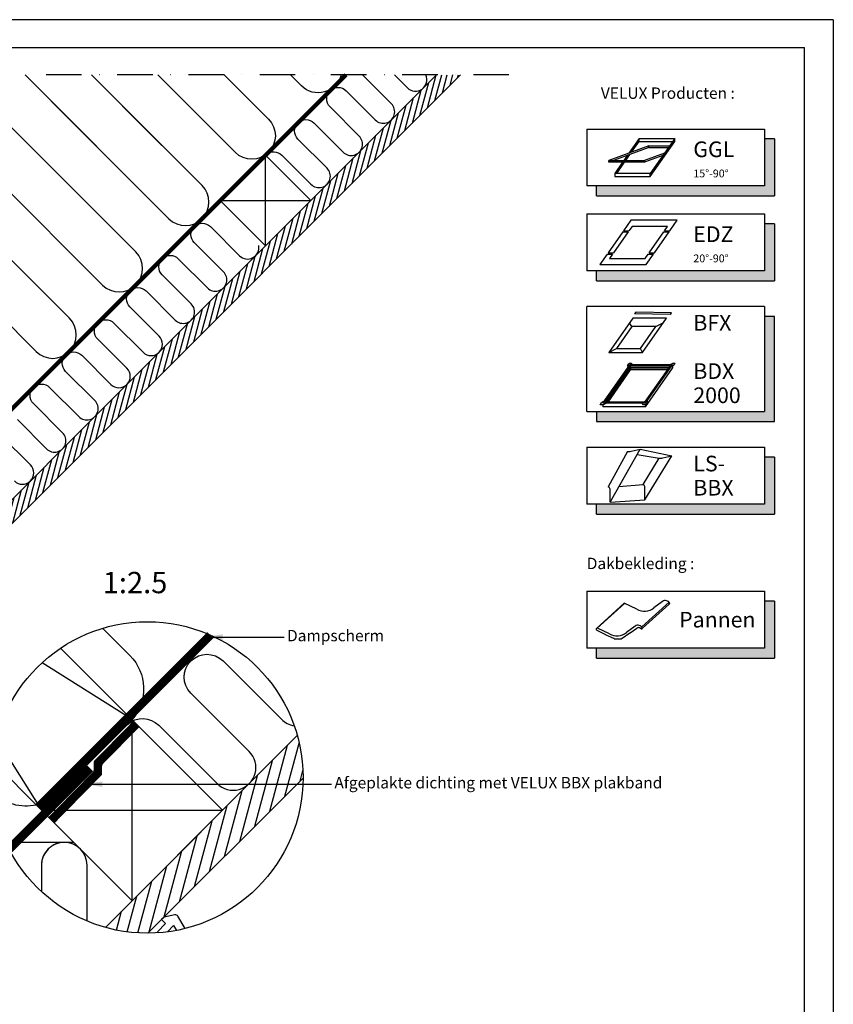
# Model space of a CAD drawing. Units: millimetres. Extents: x 109 to 2090, y 19 to 1464.
# Drawn here: x 1517 to 2090, y 772 to 1464 of the extents above; entities that cross this region are included whole.
import ezdxf

# ---------------------------------------------------------------- set-up
doc = ezdxf.new("R2010")
doc.units = ezdxf.units.MM
doc.header["$LTSCALE"] = 50
doc.header["$MEASUREMENT"] = 0
doc.linetypes.add('DASHDOT', pattern=[1, 0.5, -0.25, 0, -0.25])
doc.linetypes.add('HIDDEN', pattern=[0.375, 0.25, -0.125])
doc.layers.get('0').update_dxf_attribs({"linetype": 'CONTINUOUS'})
for name, color, linetype in [('RAMMER', 7, 'CONTINUOUS'), ('VELUX_HATCH', 1, 'CONTINUOUS'), ('VELUX_INFO', 7, 'CONTINUOUS'), ('VELUX_INSIDE-COVERING', 7, 'CONTINUOUS'), ('VELUX_INSULATION', 250, 'CONTINUOUS'), ('VELUX_LINNING', 1, 'CONTINUOUS'), ('VELUX_ROOFCONSTRUCTION', 7, 'CONTINUOUS'), ('VELUX_ROOFWINDOW', 1, 'CONTINUOUS'), ('VELUX_RUDE_59', 1, 'CONTINUOUS'), ('VELUX_TEXT_TRANSLATION', 7, 'CONTINUOUS'), ('VELUX_VAPOUR-BARRIER', 1, 'HIDDEN')]:
    doc.layers.add(name, color=color, linetype=linetype)
doc.styles.add('Verdana', font='verdana.ttf')
doc.dimstyles.new('VERDANA', dxfattribs={"dimtxt": 8, "dimasz": 12, "dimexe": 2, "dimexo": 0, "dimgap": 2, "dimtad": 1, "dimdec": 0, "dimzin": 0, "dimdsep": 46, "dimtxsty": 'Verdana', "dimcen": 0.09, "dimclrd": 256, "dimclre": 256, "dimclrt": 256, "dimadec": 0, "dimazin": 0, "dimtfac": 1, "dimtdec": 0, "dimtix": 1, "dimtmove": 0, "dimatfit": 3, "dimfxl": 1, "dimtolj": 1, "dimtzin": 0, "dimarcsym": 0})

# ---------------------------------------------------------------- blocks, each defined once
blk = doc.blocks.new('icon3')
at = {"layer": 'VELUX_INFO'}
blk.add_hatch(color=0, dxfattribs=at).paths.add_polyline_path([(132, -7), (125, -7), (125, -74), (7, -74), (7, -81), (132, -81)])
for p, q in [((125, 0), (0, 0)), ((0, -74), (0, 0)), ((125, 0), (125, -74)), ((0, -74), (125, -74))]:
    blk.add_line(p, q)
blk.add_lwpolyline([(7, -74), (7, -81), (132, -81), (132, -7), (125, -7)], dxfattribs=at)
blk = doc.blocks.new('Blå punkt_A-A+B-B')
at = {"layer": 'VELUX_ROOFWINDOW', "color": 5}
for p, q in [((864.61, 980.37), (873.8, 971.18)), ((864.61, 971.18), (873.8, 980.37)), ((609.34, 725.1), (618.53, 715.91)), ((609.34, 715.91), (618.53, 725.1)), ((1450, 646.5), (1450, 633.5)), ((1740, 646.5), (1740, 633.5)), ((1443.5, 640), (1456.5, 640)), ((1733.5, 640), (1746.5, 640))]:
    blk.add_line(p, q, dxfattribs=at)
for centre in [(869.2, 975.77), (613.94, 720.51), (1450, 640), (1740, 640)]:
    blk.add_circle(centre, 4, dxfattribs=at)
blk = doc.blocks.new('Detaile 1 til 2_5')
at = {"layer": 'VELUX_HATCH'}
h = blk.add_hatch(dxfattribs=at)
h.set_pattern_fill('ANSI31', scale=60, angle=30, style=0)
h.set_pattern_definition([(75, (-949.889, -931), (-7.244444, 1.941143), [])])
edge = h.paths.add_edge_path()
edge.add_arc((1607.29, 931), 109.49, 254.38042, 270.2192)
edge.add_line((1607.71, 821.51), (1716.78, 930.58))
edge.add_arc((1607.29, 931), 109.49, 359.7808, 375.61958)
edge.add_line((1712.74, 960.48), (1704, 951.75))
edge.add_line((1704, 951.75), (1704.01, 951.74))
edge.add_line((1704.01, 951.74), (1640.37, 888.1))
edge.add_line((1640.37, 888.1), (1640.36, 888.11))
edge.add_line((1640.36, 888.11), (1577.81, 825.55))
at = {"layer": 'VELUX_HATCH', "linetype": 'HIDDEN'}
h = blk.add_hatch(dxfattribs=at)
h.set_pattern_fill('DOTS', color=256, scale=120, style=0)
h.set_pattern_definition([(0, (-949.889, -931), (3.75, 7.5), [0, -7.5])])
edge = h.paths.add_edge_path()
edge.add_arc((1607.29, 931), 109.49, 280.72616, 284.0211)
edge.add_line((1633.82, 824.77), (1628.81, 833.45))
edge.add_arc((1627.08, 832.45), 2, 30, 101.33249)
edge.add_line((1626.68, 834.41), (1619.01, 832.88))
edge.add_line((1619.01, 832.88), (1617.18, 831.04))
edge.add_line((1617.18, 831.04), (1620, 828.21))
edge.add_line((1620, 828.21), (1614.35, 822.55))
edge.add_line((1614.35, 822.55), (1620.71, 816.19))
edge.add_line((1620.71, 816.19), (1624, 819.48))
edge.add_line((1624, 819.48), (1621.42, 822.55))
edge.add_line((1621.42, 822.55), (1625.7, 826.84))
edge.add_line((1625.7, 826.84), (1627.67, 823.42))
at = {"layer": 'VELUX_INFO'}
blk.add_circle((1607.29, 931), 109.49, dxfattribs=at)
at = {"layer": 'VELUX_INSIDE-COVERING'}
for points in [[(1712.74, 960.48), (1577.81, 825.55)], [(1607.71, 821.51), (1716.78, 930.58)]]:
    blk.add_lwpolyline(points, dxfattribs=at)
at = {"layer": 'VELUX_INSULATION'}
blk.add_line((1555.51, 885.37), (1507.76, 885.37), dxfattribs=at)
at = {"layer": 'VELUX_INSULATION', "color": 7}
for points in [[(1575.83, 1035.87), (1595.01, 1016.69, -0.394701), (1596.52, 971.64)], [(1593.32, 968.3, -0.397446), (1615.28, 967.66), (1656.29, 926.65, 1), (1678.92, 949.28), (1637.9, 990.29, -1), (1660.53, 1012.92), (1701.54, 971.91, 0.16167), (1710.56, 967.39, 0.16167)], [(1529.28, 911.6, -0.256365), (1498.8, 920.48), (1498.26, 921.02)], [(1549.13, 885.37, 0.419559), (1532.84, 869.37), (1532.84, 850.72)], [(1564.84, 830.08), (1564.84, 869.37, 1), (1532.84, 869.37)]]:
    blk.add_lwpolyline(points, format="xyb", dxfattribs=at)
at = {"layer": 'VELUX_LINNING', "color": 0}
blk.add_lwpolyline([(1633.82, 824.77), (1628.81, 833.45, 0.321703), (1626.68, 834.41), (1619.01, 832.88), (1617.18, 831.04), (1620, 828.21), (1614.35, 822.55), (1615.11, 821.79)], format="xyb", dxfattribs=at)
blk.add_lwpolyline([(1621.51, 822.44), (1621.42, 822.55), (1625.7, 826.84), (1627.67, 823.42)], dxfattribs=at)
at = {"layer": 'VELUX_ROOFCONSTRUCTION', "color": 7}
for p, q in [((1596.52, 971.64), (1533.26, 1011.66)), ((1501.21, 958.1), (1532.94, 907.95))]:
    blk.add_line(p, q, dxfattribs=at)
at = {"layer": 'VELUX_ROOFCONSTRUCTION'}
for p, q in [((1596.57, 844.31), (1596.57, 971.59)), ((1532.94, 907.95), (1660.21, 907.95))]:
    blk.add_line(p, q, dxfattribs=at)
at = {"layer": 'VELUX_ROOFCONSTRUCTION', "color": 7}
blk.add_lwpolyline([(1546.26, 1021.9), (1596.57, 971.59), (1532.94, 907.95), (1498.41, 942.48)], dxfattribs=at)
at = {"layer": 'VELUX_ROOFCONSTRUCTION'}
blk.add_lwpolyline([(1532.94, 907.95), (1596.57, 844.31), (1660.21, 907.95), (1596.57, 971.59), (1532.94, 907.95)], dxfattribs=at)
at = {"layer": 'VELUX_VAPOUR-BARRIER', "color": 7, "ltscale": 2, "const_width": 6}
blk.add_lwpolyline([(1530.67, 910.21), (1651.59, 1031.13)], dxfattribs=at)
at = {"layer": 'VELUX_VAPOUR-BARRIER', "linetype": 'Continuous', "const_width": 6}
blk.add_lwpolyline([(1599.54, 968.62), (1572.57, 941.16), (1572.35, 934.04), (1539.73, 900.82)], dxfattribs=at)
at = {"layer": 'VELUX_VAPOUR-BARRIER', "ltscale": 2, "const_width": 6}
blk.add_lwpolyline([(1567.02, 937.5), (1510.1, 880.59)], dxfattribs=at)

msp = doc.modelspace()

# ---------------------------------------------------------------- hatches: boundary and pattern name
at = {"layer": 'VELUX_HATCH'}
h = msp.add_hatch(dxfattribs=at)
h.set_pattern_fill('ANSI31', color=0, scale=30, angle=30, style=0)
h.paths.add_polyline_path([(1827.54, 1425), (1810.57, 1425), (1744.14, 1358.57), (1744.14, 1358.56), (1712.32, 1326.74), (1712.32, 1326.75), (1535.54, 1149.97), (1535.55, 1149.97), (1503.73, 1118.15), (1503.72, 1118.15), (1326.95, 941.37), (1326.95, 941.37), (1295.13, 909.55), (1295.13, 909.55), (1262.86, 877.29), (1271.35, 868.81)])
at = {"layer": 'VELUX_INFO'}
for points in [[(2041.3, 1346.93), (1923.3, 1346.93), (1923.3, 1339.93), (2048.3, 1339.93), (2048.3, 1379.93), (2041.3, 1379.93)], [(2041.3, 1287.22), (1923.3, 1287.22), (1923.3, 1280.22), (2048.3, 1280.22), (2048.3, 1320.22), (2041.3, 1320.22)], [(2041.3, 1123.22), (1923.3, 1123.22), (1923.3, 1116.22), (2048.3, 1116.22), (2048.3, 1156.22), (2041.3, 1156.22)], [(2041.3, 1021.95), (1923.3, 1021.95), (1923.3, 1014.95), (2048.3, 1014.95), (2048.3, 1054.95), (2041.3, 1054.95)]]:
    msp.add_hatch(color=256, dxfattribs=at).paths.add_polyline_path(points)

# ---------------------------------------------------------------- linework, layer by layer
at = {"layer": 'RAMMER'}
for p in [(129.41, 1444.13), (2069.41, 39.13)]:
    msp.add_line(p, (2069.41, 1444.13), dxfattribs=at)
at = {"layer": 'VELUX_INFO', "linetype": 'DASHDOT'}
msp.add_line((1861.6, 1425), (1238.4, 1425), dxfattribs=at)
at = {"layer": 'VELUX_INFO'}
for p, q in [((1916.3, 1386.93), (2041.3, 1386.93)), ((1916.3, 1386.93), (1916.3, 1346.93)), ((1916.3, 1386.93), (1916.3, 1346.93)), ((2041.3, 1386.93), (2041.3, 1346.93)), ((2048.3, 1379.93), (2041.3, 1379.93)), ((2048.3, 1379.93), (2048.3, 1339.93)), ((2041.3, 1346.93), (1916.3, 1346.93)), ((1923.3, 1339.93), (1923.3, 1346.93)), ((1923.3, 1339.93), (2048.3, 1339.93)), ((1916.3, 1327.22), (2041.3, 1327.22)), ((1916.3, 1327.22), (1916.3, 1287.22)), ((2041.3, 1327.22), (2041.3, 1287.22)), ((2048.3, 1320.22), (2041.3, 1320.22)), ((2048.3, 1320.22), (2048.3, 1280.22)), ((2041.3, 1287.22), (1916.3, 1287.22)), ((1923.3, 1280.22), (1923.3, 1287.22)), ((1923.3, 1280.22), (2048.3, 1280.22)), ((1916.3, 1163.22), (1916.3, 1123.22)), ((1916.3, 1163.22), (2041.3, 1163.22)), ((2041.3, 1163.22), (2041.3, 1123.22)), ((2048.3, 1156.22), (2041.3, 1156.22)), ((2048.3, 1156.22), (2048.3, 1116.22)), ((2041.3, 1123.22), (1916.3, 1123.22)), ((1923.3, 1116.22), (1923.3, 1123.22)), ((1923.3, 1116.22), (2048.3, 1116.22)), ((1916.3, 1061.95), (1916.3, 1021.95)), ((1916.3, 1061.95), (2041.3, 1061.95)), ((2041.3, 1061.95), (2041.3, 1021.95)), ((2048.3, 1054.95), (2041.3, 1054.95)), ((2048.3, 1054.95), (2048.3, 1014.95)), ((2041.3, 1021.95), (1916.3, 1021.95)), ((1923.3, 1014.95), (1923.3, 1021.95)), ((1923.3, 1014.95), (2048.3, 1014.95))]:
    msp.add_line(p, q, dxfattribs=at)
at = {"layer": 'VELUX_INFO', "color": 1}
for p, q in [((1953.21, 1380.22), (1945.98, 1369.9)), ((1947.86, 1370.58), (1953.21, 1378.22)), ((1953.21, 1378.22), (1953.21, 1380.22)), ((1953.21, 1380.22), (1978.21, 1380.22)), ((1953.21, 1378.22), (1976.81, 1378.22)), ((1978.21, 1380.22), (1961, 1355.65)), ((1961, 1353.65), (1978.21, 1378.22)), ((1978.21, 1378.22), (1978.21, 1380.22)), ((1960.08, 1375.03), (1931.89, 1364.77)), ((1960.08, 1373.83), (1935.19, 1364.77)), ((1960.08, 1373.83), (1960.08, 1375.03)), ((1960.08, 1375.03), (1974.58, 1375.03)), ((1960.08, 1373.83), (1973.74, 1373.83)), ((1931.89, 1363.57), (1931.89, 1364.77)), ((1931.89, 1364.77), (1956.89, 1364.77)), ((1944.86, 1368.29), (1942.39, 1364.77)), ((1943.79, 1364.77), (1946.74, 1368.97)), ((1970.98, 1369.9), (1956.89, 1364.77)), ((1969.86, 1368.29), (1956.89, 1363.57)), ((1956.89, 1364.77), (1956.89, 1363.57)), ((1956.89, 1363.57), (1931.89, 1363.57)), ((1931.89, 1363.57), (1931.89, 1363.57)), ((1941.55, 1363.57), (1936, 1355.65)), ((1937.4, 1355.65), (1942.95, 1363.57)), ((1936, 1355.65), (1936, 1353.65)), ((1961, 1355.65), (1936, 1355.65)), ((1936, 1353.65), (1961, 1353.65)), ((1961, 1353.65), (1961, 1355.65)), ((1947.44, 1322.79), (1942.28, 1315.42)), ((1979.94, 1322.79), (1947.44, 1322.79)), ((1974.78, 1315.42), (1979.94, 1322.79)), ((1942.28, 1315.42), (1946.03, 1315.42)), ((1948.18, 1318.49), (1946.03, 1315.42)), ((1973.18, 1318.49), (1948.18, 1318.49)), ((1971.03, 1315.42), (1973.18, 1318.49)), ((1971.03, 1315.42), (1974.78, 1315.42)), ((1941.71, 1314.6), (1931.38, 1299.85)), ((1945.46, 1314.6), (1935.13, 1299.85)), ((1941.71, 1314.6), (1945.46, 1314.6)), ((1960.13, 1299.85), (1970.46, 1314.6)), ((1963.88, 1299.85), (1974.21, 1314.6)), ((1970.46, 1314.6), (1974.21, 1314.6)), ((1930.81, 1299.03), (1925.65, 1291.66)), ((1930.81, 1299.03), (1934.56, 1299.03)), ((1931.38, 1299.85), (1935.13, 1299.85)), ((1934.56, 1299.03), (1932.41, 1295.96)), ((1932.41, 1295.96), (1957.41, 1295.96)), ((1957.41, 1295.96), (1959.56, 1299.03)), ((1958.15, 1291.66), (1963.31, 1299.03)), ((1959.56, 1299.03), (1963.31, 1299.03)), ((1960.13, 1299.85), (1963.88, 1299.85)), ((1925.65, 1291.66), (1958.15, 1291.66)), ((1948.68, 1253.89), (1931.87, 1229.88)), ((1972.36, 1253.89), (1948.68, 1253.89)), ((1950.86, 1258.22), (1950.02, 1257.06)), ((1975.21, 1256.62), (1950.02, 1257.06)), ((1976.06, 1257.78), (1950.86, 1258.22)), ((1955.56, 1229.88), (1972.36, 1253.89)), ((1975.21, 1256.62), (1976.06, 1257.78)), ((1947.93, 1247.99), (1937.19, 1232.66)), ((1947.93, 1247.99), (1946.49, 1250.76)), ((1964.85, 1247.99), (1947.93, 1247.99)), ((1954.11, 1232.66), (1964.85, 1247.99)), ((1964.85, 1247.99), (1970.18, 1250.76)), ((1931.87, 1229.88), (1937.19, 1232.66)), ((1937.19, 1232.66), (1954.11, 1232.66)), ((1955.56, 1229.88), (1954.11, 1232.66)), ((1931.87, 1229.88), (1955.56, 1229.88)), ((1927.64, 1194.1), (1946.57, 1221.13)), ((1929.06, 1194.83), (1946.95, 1220.39)), ((1929.9, 1194.83), (1946.95, 1219.19)), ((1930.5, 1194.83), (1947.21, 1218.7)), ((1945.03, 1220.64), (1946.06, 1222.11)), ((1945.03, 1220.64), (1945.19, 1219.16)), ((1947.86, 1222.11), (1946.06, 1222.11)), ((1976.57, 1221.13), (1946.57, 1221.13)), ((1975.15, 1220.39), (1946.95, 1220.39)), ((1946.95, 1220.39), (1946.95, 1219.19)), ((1974.31, 1219.19), (1946.95, 1219.19)), ((1973.97, 1218.7), (1947.21, 1218.7)), ((1947.21, 1218.7), (1947.21, 1217.5)), ((1947.86, 1222.11), (1948.97, 1221.13)), ((1957.26, 1194.83), (1975.15, 1220.39)), ((1957.64, 1194.1), (1976.57, 1221.13)), ((1957.64, 1191.7), (1976.57, 1218.73)), ((1974.17, 1221.13), (1976.66, 1222.11)), ((1977.43, 1220.64), (1975.19, 1219.16)), ((1976.57, 1220.07), (1976.57, 1218.73)), ((1978.46, 1222.11), (1976.66, 1222.11)), ((1977.43, 1220.64), (1978.46, 1222.11)), ((1931.34, 1194.83), (1947.21, 1217.5)), ((1973.13, 1217.5), (1947.21, 1217.5)), ((1925.75, 1193.11), (1926.79, 1194.59)), ((1927.55, 1193.11), (1925.75, 1193.11)), ((1926.79, 1194.59), (1929.02, 1196.06)), ((1927.55, 1193.11), (1930.04, 1194.1)), ((1957.64, 1194.1), (1927.64, 1194.1)), ((1927.64, 1193.15), (1927.64, 1191.7)), ((1957.64, 1191.7), (1927.64, 1191.7)), ((1957.26, 1194.83), (1929.06, 1194.83)), ((1956.35, 1193.11), (1955.24, 1194.1)), ((1958.15, 1193.11), (1956.35, 1193.11)), ((1957.64, 1193.11), (1957.64, 1191.7)), ((1958.15, 1193.11), (1959.19, 1194.59)), ((1959.19, 1194.59), (1959.02, 1196.06)), ((1945.1, 1160.23), (1931.51, 1135.32)), ((1932.72, 1124.58), (1953.89, 1161.86)), ((1947.56, 1160.39), (1953.89, 1161.86)), ((1951.78, 1158.14), (1967.35, 1155.51)), ((1953.89, 1161.86), (1976.09, 1157.14)), ((1957.18, 1126.31), (1976.09, 1157.14)), ((1969.76, 1155.68), (1976.09, 1157.14)), ((1955.97, 1137.05), (1967.3, 1155.52)), ((1939, 1135.65), (1955.97, 1137.05)), ((1957.18, 1126.31), (1957.18, 1135.53)), ((1932.72, 1124.58), (1932.72, 1133.79)), ((1932.72, 1124.58), (1957.18, 1126.31))]:
    msp.add_line(p, q, dxfattribs=at)
at = {"layer": 'VELUX_INFO', "color": 7}
for p, q in [((1922.97, 1035.51), (1942.6, 1053.46)), ((1923.66, 1035.91), (1942.96, 1053.29)), ((1951.53, 1049.24), (1942.6, 1053.46)), ((1954.96, 1036.83), (1974.24, 1054.18)), ((1955.43, 1035.92), (1974.32, 1052.82)), ((1969.62, 1054.78), (1963.61, 1050.33)), ((1923.33, 1034.55), (1929.57, 1031.41)), ((1932.26, 1031.88), (1923.82, 1035.87)), ((1941.17, 1028.95), (1946.54, 1032.62)), ((1950.35, 1037.42), (1944.34, 1032.98)), ((1946.78, 1032.78), (1951.45, 1036.06)), ((1954.72, 1035.46), (1953.42, 1036.11)), ((1929.87, 1031.27), (1935.18, 1028.91)), ((1935.53, 1028.6), (1935.61, 1028.47)), ((1935.61, 1028.47), (1940.79, 1028.47)), ((1940.74, 1028.47), (1940.88, 1028.6)), ((1940.79, 1028.47), (1940.96, 1028.74))]:
    msp.add_line(p, q, dxfattribs=at)
at = {"layer": 'VELUX_INFO', "color": 1}
for centre, radius, start, end in [((1946, 1165.55), 5.39, 260.45042, 286.88321), ((1968.2, 1160.84), 5.39, 260.45042, 286.88321), ((1954.9, 1134.96), 2.34, 13.93118, 62.93189), ((1930.44, 1133.23), 2.34, 13.93118, 62.93189)]:
    msp.add_arc(centre, radius, start, end, dxfattribs=at)
at = {"layer": 'VELUX_INFO', "color": 7}
for centre, radius, start, end in [((1971.61, 1052.05), 3.37, 23.81849, 126.22348), ((1974.16, 1053.34), 0.548, 287.02315, 8.19635), ((1956.77, 1058.68), 10.79, 240.99953, 309.34078), ((1923.6, 1035.2), 0.705, 72.09738, 247.37459), ((1937.5, 1041.32), 10.79, 240.99953, 309.34078), ((1944.72, 1035.5), 3.41, 302.26855, 307.23127), ((1944.72, 1035.5), 3.41, 302.26855, 307.23127), ((1944.72, 1035.5), 3.41, 302.26855, 307.23127), ((1952.34, 1034.7), 3.37, 23.81849, 126.22348), ((1952.48, 1034.35), 1.99, 61.93318, 121.07483), ((1954.89, 1035.98), 0.548, 252.3385, 8.19635), ((1930.58, 1033.18), 2.04, 240.46436, 249.51702), ((1934.94, 1028.27), 0.681, 29.28008, 69.51702), ((1941.54, 1028.37), 0.681, 122.26855, 147.51572)]:
    msp.add_arc(centre, radius, start, end, dxfattribs=at)
at = {"layer": 'VELUX_INSIDE-COVERING'}
msp.add_lwpolyline([(1810.57, 1425), (1262.86, 877.29), (1271.35, 868.81), (1827.54, 1425)], dxfattribs=at)
at = {"layer": 'VELUX_INSULATION', "color": 7}
for p, q in [((1622.47, 1323.86), (1521.33, 1425)), ((1481.05, 1418.62), (1599.13, 1300.53)), ((1589.9, 1403.1), (1645.8, 1347.2)), ((1575.8, 1277.19), (1457.71, 1395.28)), ((1434.38, 1371.95), (1552.46, 1253.86)), ((1529.13, 1230.53), (1411.04, 1348.61))]:
    msp.add_line(p, q, dxfattribs=at)
at = {"layer": 'VELUX_INSULATION'}
for p, q in [((1568, 1425), (1645.8, 1347.2)), ((1622.47, 1323.86), (1539.74, 1406.6))]:
    msp.add_line(p, q, dxfattribs=at)
at = {"layer": 'VELUX_INSULATION', "color": 7}
for points in [[(1661.34, 1425), (1692.47, 1393.87, -1), (1669.14, 1370.53), (1614.67, 1425)], [(1690.84, 1368.89, -0.397446), (1701.82, 1368.57), (1722.33, 1348.06, 1), (1733.64, 1359.38), (1713.14, 1379.88, -1), (1724.45, 1391.2), (1744.95, 1370.69, 1), (1756.27, 1382), (1735.76, 1402.51, -1), (1747.08, 1413.82), (1767.58, 1393.32, 1), (1778.9, 1404.63), (1758.53, 1425)], [(1743.51, 1425, -0.585744), (1715.81, 1417.2), (1708.01, 1425)], [(1515.85, 1182.6), (1536.36, 1162.09, 1), (1547.67, 1173.41), (1527.17, 1193.91, -1), (1538.48, 1205.23), (1558.99, 1184.72, 1), (1570.3, 1196.04), (1549.79, 1216.54, -1), (1561.11, 1227.86), (1581.61, 1207.35, 1), (1592.93, 1218.66), (1572.42, 1239.17, -1), (1583.73, 1250.48), (1604.24, 1229.98, 1), (1615.55, 1241.29), (1595.05, 1261.8, -1), (1606.36, 1273.11), (1626.87, 1252.6, 1), (1638.18, 1263.92), (1617.68, 1284.42, -1), (1628.99, 1295.74), (1649.5, 1275.23, 1), (1660.81, 1286.55), (1640.3, 1307.05, -1), (1651.62, 1318.36), (1672.12, 1297.86, 0.744451), (1685.61, 1305.13, 0.744451)], [(1513.73, 1139.47, 1), (1525.04, 1150.78), (1504.54, 1171.29, -1)]]:
    msp.add_lwpolyline(points, format="xyb", dxfattribs=at)
at = {"layer": 'VELUX_INSULATION'}
msp.add_lwpolyline([(1781.16, 1425), (1790.21, 1415.95, 0.840076), (1803.11, 1425)], format="xyb", dxfattribs=at)
at = {"layer": 'VELUX_INSULATION', "color": 7}
for centre, start, end in [((1634.13, 1335.53), 225, 45), ((1587.47, 1288.86), 225, 45), ((1540.8, 1242.19), 315, 45), ((1540.8, 1242.19), 225, 315)]:
    msp.add_arc(centre, 16.5, start, end, dxfattribs=at)
at = {"layer": 'VELUX_INSULATION'}
msp.add_arc((1634.13, 1335.53), 16.5, 225, 45, dxfattribs=at)
at = {"layer": 'VELUX_ROOFCONSTRUCTION'}
for p, q in [((2089.76, 1463.78), (109.41, 1463.79)), ((2089.76, 1463.78), (2089.76, 19.13)), ((1690.42, 1304.85), (1690.42, 1368.49)), ((1658.6, 1336.67), (1722.24, 1336.67))]:
    msp.add_line(p, q, dxfattribs=at)
msp.add_lwpolyline([(1658.6, 1336.67), (1690.42, 1304.85), (1722.24, 1336.67), (1690.42, 1368.49), (1658.6, 1336.67)], dxfattribs=at)
at = {"layer": 'VELUX_VAPOUR-BARRIER', "color": 0, "const_width": 3}
msp.add_lwpolyline([(1241.41, 919.47), (1746.94, 1425)], dxfattribs=at)

# ---------------------------------------------------------------- block references
at = {"layer": 'VELUX_INFO'}
for name, p in [('icon3', (1916.3, 1262.22)), ('Detaile 1 til 2_5', (0, 0))]:
    msp.add_blockref(name, p, dxfattribs=at)
at = {"layer": 'VELUX_LINNING', "color": 0}
msp.add_blockref('Detaile 1 til 2_5', (0, 0), dxfattribs=at)
at = {"layer": 'VELUX_ROOFWINDOW'}
msp.add_blockref('Blå punkt_A-A+B-B', (0, 0), dxfattribs=at)

# ---------------------------------------------------------------- texts
at = {"layer": 'VELUX_INFO', "style": 'Verdana'}
for s, height, p in [('GGL', 11, (1991.3, 1367.18)), ('15°-90°', 5.5, (1991.3, 1352.93)), ('EDZ', 11, (1991.3, 1307.47)), ('20°-90°', 5.5, (1991.3, 1293.22)), ('BFX', 11, (1991.3, 1245.22)), ('BDX', 11, (1991.3, 1211.22)), ('2000', 11, (1991.3, 1194.22)), ('LS-', 11, (1991.3, 1146.22)), ('BBX', 11, (1991.3, 1129.22)), ('1:2.5', 15, (1575.92, 1060.54)), ('Pannen', 11, (1981.3, 1036.45))]:
    msp.add_text(s, height=height, dxfattribs=at).set_placement(p)
at = {"layer": 'VELUX_TEXT_TRANSLATION', "char_height": 8, "style": 'Verdana'}
for s, insert, attachment_point in [('VELUX Producten :', (2020.48, 1411.11), 6), ('Dakbekleding :', (1916.32, 1074.97), 7), ('Dampscherm', (1705.52, 1029.71), 4)]:
    msp.add_mtext(s, dxfattribs=dict(at, insert=insert, attachment_point=attachment_point))
at = {"layer": 'VELUX_TEXT_TRANSLATION', "color": 1, "insert": (1738.84, 926.28), "char_height": 8, "attachment_point": 4, "style": 'Verdana'}
msp.add_mtext('Afgeplakte dichting met VELUX BBX plakband', dxfattribs=at)

# ---------------------------------------------------------------- leaders
at = {"layer": 'VELUX_RUDE_59', "color": 1, "annotation_type": 0, "has_hookline": 1, "hookline_direction": 0, "text_width": 251.33}
msp.add_leader([(1563.6, 926.28), (1736.84, 926.28)], dimstyle='VERDANA', override={"dimgap": 2, "dimtad": 0}, dxfattribs=at)
at = {"layer": 'VELUX_TEXT_TRANSLATION'}
msp.add_leader([(1648.17, 1029.71), (1703.52, 1029.71)], dimstyle='VERDANA', override={"dimgap": 2, "dimtad": 0}, dxfattribs=at)

doc.saveas('drawing.dxf')
